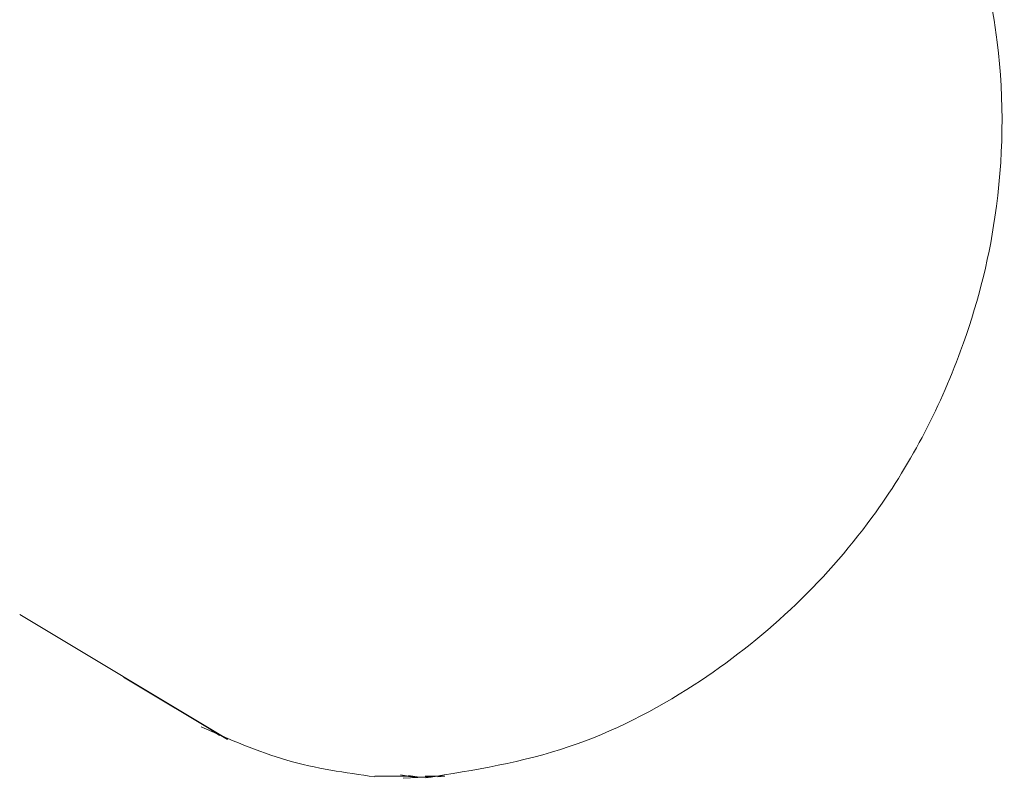
# Model space of a CAD drawing. Units: inches. Extents: x 0 to 38.6, y 0 to 60.7.
# Drawn here: x 14.4 to 14.8, y 49.7 to 50.1 of the extents above; entities that cross this region are included whole.
import ezdxf

# ---------------------------------------------------------------- set-up
doc = ezdxf.new("R2010")
doc.units = ezdxf.units.IN
doc.header["$LTSCALE"] = 2
doc.header["$MEASUREMENT"] = 0
doc.layers.add('WATERWORKS', color=7, linetype='Continuous', lineweight=9)

# ---------------------------------------------------------------- blocks, each defined once
blk = doc.blocks.new('HGXTAE TOP')
at = {"layer": 'WATERWORKS', "ltscale": 10}
for p, q in [((4.33652, -8.89009), (4.42621, -8.94394)), ((4.38139, -8.91703), (4.42623, -8.94395)), ((4.42275, -8.94228), (4.41708, -8.93844)), ((4.48992, -8.95983), (4.50267, -8.95983)), ((4.501, -8.95926), (4.50629, -8.96015)), ((4.50267, -8.95983), (4.50597, -8.96013)), ((4.50438, -8.95954), (4.50911, -8.96029)), ((4.52016, -8.95983), (4.51169, -8.95983)), ((4.52016, -8.95983), (4.51712, -8.96013)), ((4.50221, -8.96079), (4.51158, -8.96031))]:
    blk.add_line(p, q, dxfattribs=at)
for points, knots in [([(4.512, -8.96061), (4.53286, -8.95724), (4.57324, -8.95071), (4.64219, -8.91541), (4.70399, -8.85777), (4.74292, -8.78393), (4.7612, -8.71351), (4.76222, -8.63336), (4.73782, -8.5555), (4.69553, -8.49055), (4.64687, -8.44391), (4.58422, -8.4064), (4.53649, -8.398), (4.512, -8.3937)], [0, 0, 0, 0, 0.078766, 0.152427, 0.280047, 0.378385, 0.450267, 0.541303, 0.664479, 0.738423, 0.819862, 0.907573, 1, 1, 1, 1]), ([(4.41487, -8.93851), (4.42716, -8.94395), (4.45174, -8.95482), (4.47719, -8.95835), (4.48991, -8.96012)], [0, 0, 0, 0, 0.500109, 1, 1, 1, 1]), ([(4.50629, -8.96015), (4.50652, -8.96017), (4.50747, -8.96023), (4.5084, -8.96027), (4.50911, -8.96029)], [0, 0, 0, 0, 0.245498, 1, 1, 1, 1]), ([(4.50911, -8.96029), (4.5098, -8.96031), (4.51067, -8.96033), (4.51148, -8.96033), (4.51169, -8.96033), (4.51171, -8.96033), (4.51171, -8.96033), (4.51171, -8.96033), (4.51171, -8.96033), (4.51171, -8.96033)], [0, 0, 0, 0, 0.77337, 0.978843, 0.995459, 0.997864, 0.998129, 0.998462, 1, 1, 1, 1]), ([(4.51171, -8.96033), (4.51172, -8.96033), (4.51175, -8.96033), (4.51184, -8.96033), (4.51203, -8.96033), (4.51285, -8.96033), (4.51359, -8.96031), (4.51422, -8.96029)], [0, 0, 0, 0, 0.014187, 0.038956, 0.104565, 0.242225, 1, 1, 1, 1])]:
    blk.add_open_spline(points, degree=3, knots=knots, dxfattribs=at)

msp = doc.modelspace()

# ---------------------------------------------------------------- block references
at = {"layer": 'WATERWORKS'}
msp.add_blockref('HGXTAE TOP', (10.03277, 58.68833), dxfattribs=at)

doc.saveas('drawing.dxf')
